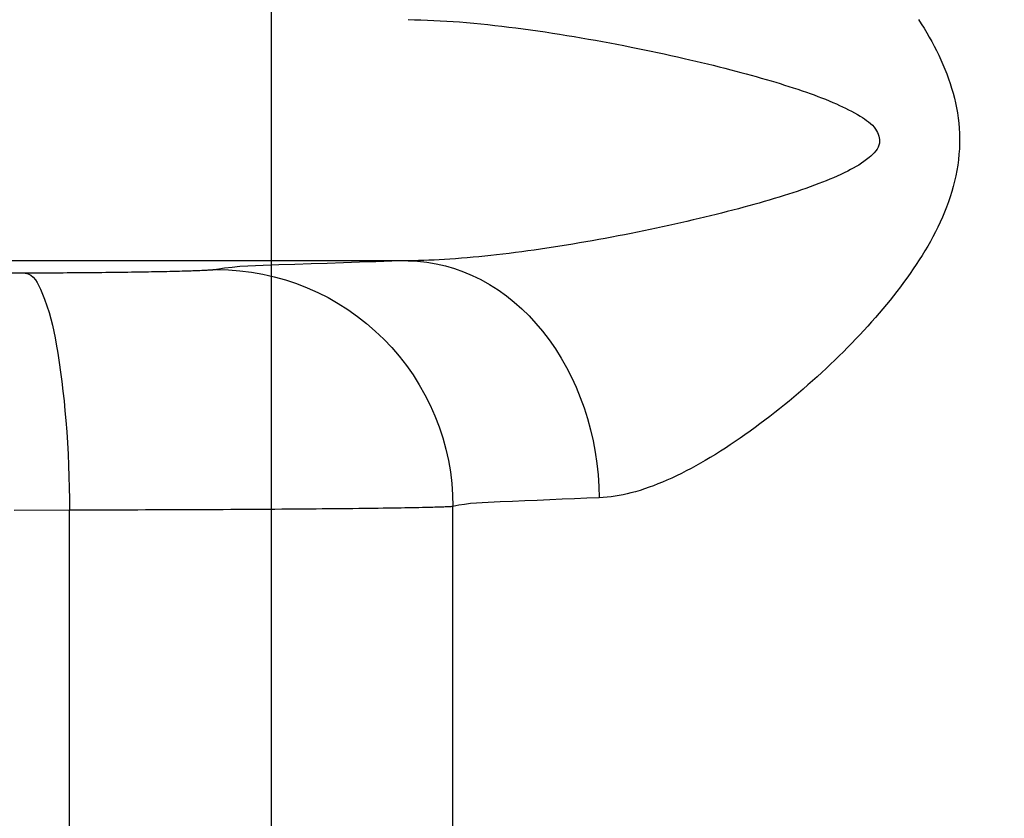
# Model space of a CAD drawing. Units: millimetres. Extents: x -4339 to 1936, y -520 to 11607.
# Drawn here: x -10 to -2, y 104 to 111 of the extents above; entities that cross this region are included whole.
import ezdxf
from ezdxf.enums import TextEntityAlignment as Align

# ---------------------------------------------------------------- set-up
doc = ezdxf.new("R2010")
doc.units = ezdxf.units.MM
doc.header["$LTSCALE"] = 50
doc.layers.get('0').update_dxf_attribs({"linetype": 'CONTINUOUS'})
doc.layers.add('MASSE', color=7, linetype='CONTINUOUS')
doc.styles.add('TXT8', font='txt8')
doc.dimstyles.new('CAD400-DIM20', dxfattribs={"dimscale": 5, "dimtxt": 3.5, "dimasz": 2, "dimexe": 2, "dimexo": 6.209, "dimgap": 0.09, "dimtad": 1, "dimdec": 4, "dimdsep": 46, "dimcen": 0, "dimclrd": 3, "dimclre": 3, "dimclrt": 7, "dimadec": 0, "dimazin": 0, "dimtfac": 1, "dimtdec": 4, "dimtmove": 0, "dimatfit": 3, "dimfxl": 1, "dimtolj": 1, "dimtzin": 0, "dimarcsym": 0})

# ---------------------------------------------------------------- blocks, each defined once
blk = doc.blocks.new('B-11')
at = {"color": 9, "linetype": 'CONTINUOUS'}
for p, q in [((-6.848226, 108.982483), (-28.5, 108.982483)), ((-9.70423, 104.121529), (-9.70423, 106.878341)), ((-6.469487, 104.090611), (-6.469487, 106.909259))]:
    blk.add_line(p, q, dxfattribs=at)
blk = doc.blocks.new('B-12')
at = {"color": 9, "linetype": 'CONTINUOUS'}
for p, q in [((-10.07747, 108.878036), (-10.561048, 108.876393)), ((-10.07747, 108.878036), (-10.05218, 108.872276)), ((-10.05218, 108.872276), (-10.029637, 108.860529)), ((-10.029637, 108.860529), (-10.009557, 108.843719)), ((-10.009557, 108.843719), (-9.991652, 108.822772)), ((-9.991652, 108.822772), (-9.975639, 108.798611)), ((-9.975639, 108.798611), (-9.961232, 108.772161)), ((-9.961232, 108.772161), (-9.948146, 108.744348)), ((-9.948146, 108.744348), (-9.936096, 108.716095)), ((-9.936096, 108.716095), (-9.913244, 108.657888)), ((-9.913244, 108.657888), (-9.893348, 108.601467)), ((-9.893348, 108.601467), (-9.876046, 108.546476)), ((-9.876046, 108.546476), (-9.860976, 108.492554)), ((-9.860976, 108.492554), (-9.847777, 108.439342)), ((-9.847777, 108.439342), (-9.836086, 108.38648)), ((-9.836086, 108.38648), (-9.825542, 108.33361)), ((-9.825542, 108.33361), (-9.815783, 108.280371)), ((-9.815783, 108.280371), (-9.802584, 108.202701)), ((-9.802584, 108.202701), (-9.790256, 108.123751)), ((-9.790256, 108.123751), (-9.778797, 108.043748)), ((-9.778797, 108.043748), (-9.768205, 107.962916)), ((-9.768205, 107.962916), (-9.758478, 107.881478)), ((-9.758478, 107.881478), (-9.749612, 107.799659)), ((-9.749612, 107.799659), (-9.741605, 107.717684)), ((-9.741605, 107.717684), (-9.734456, 107.635776)), ((-9.734456, 107.635776), (-9.727186, 107.540525)), ((-9.727186, 107.540525), (-9.721024, 107.445592)), ((-9.721024, 107.445592), (-9.715915, 107.350902)), ((-9.715915, 107.350902), (-9.711804, 107.256375)), ((-9.711804, 107.256375), (-9.708635, 107.161934)), ((-9.708635, 107.161934), (-9.706353, 107.0675)), ((-9.706353, 107.0675), (-9.704903, 106.972995)), ((-9.704903, 106.972995), (-9.70423, 106.878341)), ((-9.70423, 106.878341), (-10.169795, 106.876698))]:
    blk.add_line(p, q, dxfattribs=at)
blk = doc.blocks.new('B-13')
at = {"color": 9, "linetype": 'CONTINUOUS'}
for p, q in [((-6.848226, 111.017387), (-6.793862, 111.016662)), ((-6.793862, 111.016662), (-6.739506, 111.015379)), ((-6.739506, 111.015379), (-6.685162, 111.013567)), ((-6.685162, 111.013567), (-6.630832, 111.011252)), ((-6.630832, 111.011252), (-6.576521, 111.008462)), ((-6.576521, 111.008462), (-6.522232, 111.005225)), ((-6.522232, 111.005225), (-6.467969, 111.001567)), ((-6.467969, 111.001567), (-6.413736, 110.997518)), ((-6.413736, 110.997518), (-6.354101, 110.992638)), ((-6.354101, 110.992638), (-6.294506, 110.987333)), ((-6.294506, 110.987333), (-6.234952, 110.981621)), ((-6.234952, 110.981621), (-6.175438, 110.975518)), ((-6.175438, 110.975518), (-6.115964, 110.969043)), ((-6.115964, 110.969043), (-6.056529, 110.962211)), ((-6.056529, 110.962211), (-5.997135, 110.955042)), ((-5.997135, 110.955042), (-5.937781, 110.94755)), ((-5.937781, 110.94755), (-5.87638, 110.939474)), ((-2.542788, 111.019347), (-2.519253, 110.98233)), ((-2.519253, 110.98233), (-2.496243, 110.944982)), ((-5.87638, 110.939474), (-5.815021, 110.931081)), ((-5.815021, 110.931081), (-5.753706, 110.92238)), ((-5.753706, 110.92238), (-5.692433, 110.913381)), ((-5.692433, 110.913381), (-5.631202, 110.904093)), ((-5.631202, 110.904093), (-5.570015, 110.894526)), ((-5.570015, 110.894526), (-5.508871, 110.884688)), ((-5.508871, 110.884688), (-5.447769, 110.874588)), ((-5.447769, 110.874588), (-5.387543, 110.864379)), ((-5.387543, 110.864379), (-5.327358, 110.853927)), ((-2.496243, 110.944982), (-2.473784, 110.907295)), ((-2.473784, 110.907295), (-2.45228, 110.869934)), ((-2.45228, 110.869934), (-2.431367, 110.832236)), ((-5.327358, 110.853927), (-5.267216, 110.843236)), ((-5.267216, 110.843236), (-5.207116, 110.83231)), ((-5.207116, 110.83231), (-5.147059, 110.821151)), ((-5.147059, 110.821151), (-5.087045, 110.809763)), ((-5.087045, 110.809763), (-5.027074, 110.798148)), ((-5.027074, 110.798148), (-4.967147, 110.786311)), ((-4.967147, 110.786311), (-4.911112, 110.775034)), ((-2.431367, 110.832236), (-2.411079, 110.794197)), ((-2.411079, 110.794197), (-2.391453, 110.755813)), ((-4.911112, 110.775034), (-4.855117, 110.763564)), ((-4.855117, 110.763564), (-4.799162, 110.751898)), ((-4.799162, 110.751898), (-4.743249, 110.740035)), ((-4.743249, 110.740035), (-4.687379, 110.727974)), ((-4.687379, 110.727974), (-4.631552, 110.715713)), ((-4.631552, 110.715713), (-4.575771, 110.703251)), ((-4.575771, 110.703251), (-4.520035, 110.690587)), ((-2.391453, 110.755813), (-2.372525, 110.717081)), ((-2.372525, 110.717081), (-2.354332, 110.677998)), ((-4.520035, 110.690587), (-4.47068, 110.679192)), ((-4.47068, 110.679192), (-4.421363, 110.667632)), ((-4.421363, 110.667632), (-4.372087, 110.655903)), ((-4.372087, 110.655903), (-4.322852, 110.644)), ((-4.322852, 110.644), (-4.27366, 110.631917)), ((-4.27366, 110.631917), (-4.224512, 110.619652)), ((-4.224512, 110.619652), (-4.175411, 110.607197)), ((-2.354332, 110.677998), (-2.336909, 110.63856)), ((-2.336909, 110.63856), (-2.320292, 110.598764)), ((-4.175411, 110.607197), (-4.126357, 110.594551)), ((-4.126357, 110.594551), (-4.083482, 110.583324)), ((-4.083482, 110.583324), (-4.040648, 110.571936)), ((-4.040648, 110.571936), (-3.99786, 110.56038)), ((-3.99786, 110.56038), (-3.955122, 110.548645)), ((-3.955122, 110.548645), (-3.912438, 110.536723)), ((-3.912438, 110.536723), (-3.869812, 110.524605)), ((-2.320292, 110.598764), (-2.304719, 110.559131)), ((-2.304719, 110.559131), (-2.290013, 110.519158)), ((-3.869812, 110.524605), (-3.827249, 110.512282)), ((-3.827249, 110.512282), (-3.784752, 110.499745)), ((-3.784752, 110.499745), (-3.74749, 110.48855)), ((-3.74749, 110.48855), (-3.710285, 110.477174)), ((-3.710285, 110.477174), (-3.673139, 110.465605)), ((-3.673139, 110.465605), (-3.636052, 110.453833)), ((-3.636052, 110.453833), (-3.599028, 110.44185)), ((-2.290013, 110.519158), (-2.27622, 110.47886)), ((-2.27622, 110.47886), (-2.263386, 110.43825)), ((-3.599028, 110.44185), (-3.562068, 110.429643)), ((-3.562068, 110.429643), (-3.525174, 110.417204)), ((-3.525174, 110.417204), (-3.488349, 110.404522)), ((-3.488349, 110.404522), (-3.456238, 110.393232)), ((-3.456238, 110.393232), (-3.424204, 110.381713)), ((-3.424204, 110.381713), (-3.392269, 110.369929)), ((-3.392269, 110.369929), (-3.360459, 110.357846)), ((-2.263386, 110.43825), (-2.251558, 110.397342)), ((-2.251558, 110.397342), (-2.24078, 110.356148)), ((-3.360459, 110.357846), (-3.328795, 110.345428)), ((-3.328795, 110.345428), (-3.2973, 110.332639)), ((-3.2973, 110.332639), (-3.265999, 110.319443)), ((-3.265999, 110.319443), (-3.234914, 110.305805)), ((-3.234914, 110.305805), (-3.209244, 110.294102)), ((-3.209244, 110.294102), (-3.183738, 110.282057)), ((-3.183738, 110.282057), (-3.158394, 110.269654)), ((-2.24078, 110.356148), (-2.2311, 110.314682)), ((-2.2311, 110.314682), (-2.222563, 110.272958)), ((-3.158394, 110.269654), (-3.133211, 110.256882)), ((-3.133211, 110.256882), (-3.108187, 110.243727)), ((-3.108187, 110.243727), (-3.083321, 110.230176)), ((-3.083321, 110.230176), (-3.05861, 110.216216)), ((-3.05861, 110.216216), (-3.034054, 110.201833)), ((-3.034054, 110.201833), (-3.015854, 110.190789)), ((-2.222563, 110.272958), (-2.215083, 110.230205)), ((-2.215083, 110.230205), (-2.208852, 110.187239)), ((-3.015854, 110.190789), (-2.997911, 110.179336)), ((-2.997911, 110.179336), (-2.980395, 110.167309)), ((-2.980395, 110.167309), (-2.963478, 110.154541)), ((-2.963478, 110.154541), (-2.947332, 110.140866)), ((-2.947332, 110.140866), (-2.932128, 110.126119)), ((-2.932128, 110.126119), (-2.918037, 110.110133)), ((-2.208852, 110.187239), (-2.203883, 110.144101)), ((-2.203883, 110.144101), (-2.200192, 110.100832)), ((-2.918037, 110.110133), (-2.90523, 110.092742)), ((-2.90523, 110.092742), (-2.896882, 110.079235)), ((-2.896882, 110.079235), (-2.88945, 110.065067)), ((-2.88945, 110.065067), (-2.883086, 110.050396)), ((-2.883086, 110.050396), (-2.877945, 110.035383)), ((-2.877945, 110.035383), (-2.87418, 110.020188)), ((-2.200192, 110.100832), (-2.197792, 110.057474)), ((-2.197792, 110.057474), (-2.196697, 110.014068)), ((-2.876863, 109.957649), (-2.883646, 109.94087)), ((-2.872686, 109.975099), (-2.876863, 109.957649)), ((-2.87418, 110.020188), (-2.871946, 110.004969)), ((-2.871397, 109.989886), (-2.872686, 109.975099)), ((-2.871946, 110.004969), (-2.871397, 109.989886)), ((-2.196923, 109.970655), (-2.198482, 109.927276)), ((-2.196697, 110.014068), (-2.196923, 109.970655)), ((-2.94419, 109.866806), (-2.95913, 109.853913)), ((-2.929719, 109.88033), (-2.94419, 109.866806)), ((-2.916072, 109.894492), (-2.929719, 109.88033)), ((-2.903607, 109.909298), (-2.916072, 109.894492)), ((-2.89268, 109.924755), (-2.903607, 109.909298)), ((-2.883646, 109.94087), (-2.89268, 109.924755)), ((-2.201589, 109.881476), (-2.206164, 109.835798)), ((-2.198482, 109.927276), (-2.201589, 109.881476)), ((-3.047397, 109.790648), (-3.070064, 109.777082)), ((-3.024972, 109.804986), (-3.047397, 109.790648)), ((-3.002789, 109.820224), (-3.024972, 109.804986)), ((-2.980842, 109.83649), (-3.002789, 109.820224)), ((-2.95913, 109.853913), (-2.980842, 109.83649)), ((-2.212164, 109.790277), (-2.219547, 109.744952)), ((-2.206164, 109.835798), (-2.212164, 109.790277)), ((-3.198905, 109.710979), (-3.229069, 109.697176)), ((-3.169055, 109.725161), (-3.198905, 109.710979)), ((-3.139559, 109.739734), (-3.169055, 109.725161)), ((-3.116143, 109.751753), (-3.139559, 109.739734)), ((-3.092979, 109.76416), (-3.116143, 109.751753)), ((-3.070064, 109.777082), (-3.092979, 109.76416)), ((-2.228273, 109.699858), (-2.238301, 109.655033)), ((-2.219547, 109.744952), (-2.228273, 109.699858)), ((-3.419644, 109.619746), (-3.456225, 109.606417)), ((-3.383151, 109.633471), (-3.419644, 109.619746)), ((-3.352038, 109.64554), (-3.383151, 109.633471)), ((-3.321031, 109.657935), (-3.352038, 109.64554)), ((-3.290173, 109.670665), (-3.321031, 109.657935)), ((-3.259506, 109.683741), (-3.290173, 109.670665)), ((-3.229069, 109.697176), (-3.259506, 109.683741)), ((-2.238301, 109.655033), (-2.249587, 109.610513)), ((-3.640332, 109.544569), (-3.677372, 109.532928)), ((-3.60336, 109.556409), (-3.640332, 109.544569)), ((-3.566461, 109.568481), (-3.60336, 109.556409)), ((-3.529636, 109.580817), (-3.566461, 109.568481)), ((-3.49289, 109.593452), (-3.529636, 109.580817)), ((-3.456225, 109.606417), (-3.49289, 109.593452)), ((-2.262092, 109.566336), (-2.275791, 109.52247)), ((-2.249587, 109.610513), (-2.262092, 109.566336)), ((-3.930504, 109.458129), (-3.972909, 109.446339)), ((-3.888152, 109.470105), (-3.930504, 109.458129)), ((-3.845859, 109.482271), (-3.888152, 109.470105)), ((-3.803629, 109.494632), (-3.845859, 109.482271)), ((-3.761468, 109.507192), (-3.803629, 109.494632)), ((-3.71938, 109.519956), (-3.761468, 109.507192)), ((-3.677372, 109.532928), (-3.71938, 109.519956)), ((-2.290618, 109.478989), (-2.306519, 109.435894)), ((-2.275791, 109.52247), (-2.290618, 109.478989)), ((-4.25092, 109.373554), (-4.298168, 109.361878)), ((-4.203715, 109.385405), (-4.25092, 109.373554)), ((-4.156555, 109.39744), (-4.203715, 109.385405)), ((-4.109441, 109.409667), (-4.156555, 109.39744)), ((-4.062376, 109.422095), (-4.109441, 109.409667)), ((-4.015362, 109.434731), (-4.062376, 109.422095)), ((-3.972909, 109.446339), (-4.015362, 109.434731)), ((-2.323443, 109.393189), (-2.341336, 109.350878)), ((-2.306519, 109.435894), (-2.323443, 109.393189)), ((-4.59858, 109.29151), (-4.65013, 109.280065)), ((-4.547069, 109.303126), (-4.59858, 109.29151)), ((-4.495599, 109.314915), (-4.547069, 109.303126)), ((-4.44417, 109.32688), (-4.495599, 109.314915)), ((-4.392783, 109.33902), (-4.44417, 109.32688)), ((-4.345456, 109.35037), (-4.392783, 109.33902)), ((-4.298168, 109.361878), (-4.345456, 109.35037)), ((-2.360147, 109.308963), (-2.379822, 109.267449)), ((-2.341336, 109.350878), (-2.360147, 109.308963)), ((-5.021901, 109.202729), (-5.076218, 109.192185)), ((-4.967621, 109.213458), (-5.021901, 109.202729)), ((-4.913377, 109.224372), (-4.967621, 109.213458)), ((-4.85917, 109.235469), (-4.913377, 109.224372)), ((-4.805001, 109.246751), (-4.85917, 109.235469)), ((-4.753341, 109.257687), (-4.805001, 109.246751)), ((-4.701717, 109.268792), (-4.753341, 109.257687)), ((-4.65013, 109.280065), (-4.701717, 109.268792)), ((-2.400309, 109.226338), (-2.421403, 109.185923)), ((-2.379822, 109.267449), (-2.400309, 109.226338)), ((-5.458225, 109.123535), (-5.513023, 109.114508)), ((-5.403462, 109.132769), (-5.458225, 109.123535)), ((-5.348733, 109.142207), (-5.403462, 109.132769)), ((-5.294039, 109.151843), (-5.348733, 109.142207)), ((-5.23938, 109.161674), (-5.294039, 109.151843)), ((-5.184958, 109.171657), (-5.23938, 109.161674)), ((-5.13057, 109.181828), (-5.184958, 109.171657)), ((-5.076218, 109.192185), (-5.13057, 109.181828)), ((-2.443212, 109.145901), (-2.465702, 109.106263)), ((-2.421403, 109.185923), (-2.443212, 109.145901)), ((-6.048947, 109.038559), (-6.102121, 109.032395)), ((-5.995805, 109.04499), (-6.048947, 109.038559)), ((-5.942695, 109.051679), (-5.995805, 109.04499)), ((-5.889617, 109.058619), (-5.942695, 109.051679)), ((-5.83657, 109.065801), (-5.889617, 109.058619)), ((-5.783556, 109.073217), (-5.83657, 109.065801)), ((-5.730574, 109.080859), (-5.783556, 109.073217)), ((-5.677624, 109.088719), (-5.730574, 109.080859)), ((-5.622722, 109.097095), (-5.677624, 109.088719)), ((-5.567855, 109.105693), (-5.622722, 109.097095)), ((-5.513023, 109.114508), (-5.567855, 109.105693)), ((-2.48884, 109.067), (-2.512591, 109.028105)), ((-2.465702, 109.106263), (-2.48884, 109.067)), ((-7.66566, 108.955955), (-7.802104, 108.951556)), ((-7.529341, 108.960645), (-7.66566, 108.955955)), ((-7.393107, 108.965455), (-7.529341, 108.960645)), ((-7.256918, 108.970214), (-7.393107, 108.965455)), ((-7.120735, 108.974752), (-7.256918, 108.970214)), ((-6.984518, 108.978899), (-7.120735, 108.974752)), ((-6.848226, 108.982483), (-6.984518, 108.978899)), ((-6.804256, 108.983024), (-6.848226, 108.982483)), ((-6.848226, 108.982354), (-6.76908, 108.978826)), ((-6.760291, 108.983937), (-6.804256, 108.983024)), ((-6.76908, 108.978826), (-6.690056, 108.970348)), ((-6.716332, 108.985205), (-6.760291, 108.983937)), ((-6.672383, 108.986812), (-6.716332, 108.985205)), ((-6.690056, 108.970348), (-6.611458, 108.957077)), ((-6.628444, 108.988742), (-6.672383, 108.986812)), ((-6.584519, 108.990981), (-6.628444, 108.988742)), ((-6.611458, 108.957077), (-6.533584, 108.939171)), ((-6.540609, 108.993512), (-6.584519, 108.990981)), ((-6.496717, 108.99632), (-6.540609, 108.993512)), ((-6.447302, 108.999796), (-6.496717, 108.99632)), ((-6.397912, 109.003592), (-6.447302, 108.999796)), ((-6.348547, 109.007694), (-6.397912, 109.003592)), ((-6.299209, 109.012092), (-6.348547, 109.007694)), ((-6.249897, 109.016773), (-6.299209, 109.012092)), ((-6.200612, 109.021725), (-6.249897, 109.016773)), ((-6.151353, 109.026936), (-6.200612, 109.021725)), ((-6.102121, 109.032395), (-6.151353, 109.026936)), ((-2.536921, 108.989568), (-2.561798, 108.951381)), ((-2.512591, 109.028105), (-2.536921, 108.989568)), ((-10.045572, 108.878147), (-10.07747, 108.878036)), ((-10.013674, 108.878267), (-10.045572, 108.878147)), ((-9.981776, 108.878396), (-10.013674, 108.878267)), ((-9.949879, 108.878536), (-9.981776, 108.878396)), ((-9.917981, 108.878684), (-9.949879, 108.878536)), ((-9.886083, 108.878843), (-9.917981, 108.878684)), ((-9.854186, 108.879012), (-9.886083, 108.878843)), ((-9.822288, 108.879191), (-9.854186, 108.879012)), ((-9.789343, 108.879387), (-9.822288, 108.879191)), ((-9.756397, 108.879594), (-9.789343, 108.879387)), ((-9.723452, 108.879813), (-9.756397, 108.879594)), ((-9.690507, 108.880043), (-9.723452, 108.879813)), ((-9.657562, 108.880286), (-9.690507, 108.880043)), ((-9.624617, 108.88054), (-9.657562, 108.880286)), ((-9.591672, 108.880808), (-9.624617, 108.88054)), ((-9.558727, 108.881087), (-9.591672, 108.880808)), ((-9.526485, 108.881374), (-9.558727, 108.881087)), ((-9.494244, 108.881674), (-9.526485, 108.881374)), ((-9.462002, 108.881987), (-9.494244, 108.881674)), ((-9.429761, 108.882313), (-9.462002, 108.881987)), ((-9.39752, 108.882655), (-9.429761, 108.882313)), ((-9.365279, 108.883011), (-9.39752, 108.882655)), ((-9.333038, 108.883383), (-9.365279, 108.883011)), ((-9.300798, 108.88377), (-9.333038, 108.883383)), ((-9.271045, 108.884143), (-9.300798, 108.88377)), ((-9.241292, 108.88453), (-9.271045, 108.884143)), ((-9.211539, 108.884932), (-9.241292, 108.88453)), ((-9.181787, 108.88535), (-9.211539, 108.884932)), ((-9.152035, 108.885785), (-9.181787, 108.88535)), ((-9.122283, 108.886238), (-9.152035, 108.885785)), ((-9.092531, 108.886708), (-9.122283, 108.886238)), ((-9.062779, 108.887198), (-9.092531, 108.886708)), ((-9.037088, 108.887636), (-9.062779, 108.887198)), ((-9.011397, 108.88809), (-9.037088, 108.887636)), ((-8.985706, 108.888562), (-9.011397, 108.88809)), ((-8.960016, 108.889053), (-8.985706, 108.888562)), ((-8.934326, 108.889564), (-8.960016, 108.889053)), ((-8.908637, 108.890097), (-8.934326, 108.889564)), ((-8.882949, 108.890654), (-8.908637, 108.890097)), ((-8.857262, 108.891236), (-8.882949, 108.890654)), ((-8.836735, 108.891719), (-8.857262, 108.891236)), ((-8.816209, 108.892221), (-8.836735, 108.891719)), ((-8.795683, 108.892742), (-8.816209, 108.892221)), ((-8.775158, 108.893284), (-8.795683, 108.892742)), ((-8.754633, 108.893847), (-8.775158, 108.893284)), ((-8.734107, 108.894432), (-8.754633, 108.893847)), ((-8.713582, 108.895042), (-8.734107, 108.894432)), ((-8.693056, 108.895676), (-8.713582, 108.895042)), ((-8.678151, 108.896154), (-8.693056, 108.895676)), ((-8.663247, 108.89665), (-8.678151, 108.896154)), ((-8.648343, 108.89717), (-8.663247, 108.89665)), ((-8.633441, 108.897716), (-8.648343, 108.89717)), ((-8.618541, 108.898296), (-8.633441, 108.897716)), ((-8.603644, 108.898912), (-8.618541, 108.898296)), ((-8.588751, 108.899569), (-8.603644, 108.898912)), ((-8.573862, 108.900272), (-8.588751, 108.899569)), ((-8.564398, 108.900746), (-8.573862, 108.900272)), ((-8.554935, 108.901241), (-8.564398, 108.900746)), ((-8.545473, 108.90176), (-8.554935, 108.901241)), ((-8.536012, 108.902305), (-8.545473, 108.90176)), ((-8.52655, 108.902877), (-8.536012, 108.902305)), ((-8.517088, 108.903478), (-8.52655, 108.902877)), ((-8.507624, 108.90411), (-8.517088, 108.903478)), ((-8.498158, 108.904774), (-8.507624, 108.90411)), ((-8.493379, 108.905124), (-8.498158, 108.904774)), ((-8.488601, 108.905497), (-8.493379, 108.905124)), ((-8.483827, 108.905905), (-8.488601, 108.905497)), ((-8.479059, 108.906362), (-8.483827, 108.905905)), ((-8.4743, 108.906883), (-8.479059, 108.906362)), ((-8.469552, 108.907479), (-8.4743, 108.906883)), ((-8.464818, 108.908165), (-8.469552, 108.907479)), ((-8.460098, 108.908955), (-8.464818, 108.908165)), ((-8.395617, 108.919293), (-8.460098, 108.908955)), ((-8.460098, 108.908955), (-8.362983, 108.90636)), ((-8.33084, 108.927371), (-8.395617, 108.919293)), ((-8.362983, 108.90636), (-8.265886, 108.89894)), ((-8.265816, 108.933533), (-8.33084, 108.927371)), ((-8.265886, 108.89894), (-8.169082, 108.88674)), ((-8.200595, 108.938121), (-8.265816, 108.933533)), ((-8.135225, 108.941481), (-8.200595, 108.938121)), ((-8.169082, 108.88674), (-8.072847, 108.869811)), ((-8.069755, 108.943955), (-8.135225, 108.941481)), ((-8.072847, 108.869811), (-7.977456, 108.848201)), ((-8.004235, 108.945886), (-8.069755, 108.943955)), ((-7.938712, 108.94762), (-8.004235, 108.945886)), ((-7.802104, 108.951556), (-7.938712, 108.94762)), ((-6.533584, 108.939171), (-6.456736, 108.916787)), ((-6.456736, 108.916787), (-6.381214, 108.890082)), ((-6.381214, 108.890082), (-6.30732, 108.859214)), ((-2.613741, 108.875048), (-2.64078, 108.836903)), ((-2.587187, 108.913537), (-2.613741, 108.875048)), ((-2.561798, 108.951381), (-2.587187, 108.913537)), ((-7.977456, 108.848201), (-7.883184, 108.821958)), ((-7.883184, 108.821958), (-7.790307, 108.791131)), ((-7.790307, 108.791131), (-7.6991, 108.755769)), ((-6.30732, 108.859214), (-6.235355, 108.824341)), ((-6.235355, 108.824341), (-6.160646, 108.782701)), ((-2.668283, 108.799094), (-2.696232, 108.761613)), ((-2.64078, 108.836903), (-2.668283, 108.799094)), ((-7.6991, 108.755769), (-7.609673, 108.715863)), ((-7.609673, 108.715863), (-7.52238, 108.671592)), ((-6.160646, 108.782701), (-6.088559, 108.736904)), ((-6.088559, 108.736904), (-6.019157, 108.687211)), ((-2.724608, 108.724454), (-2.75339, 108.687609)), ((-2.696232, 108.761613), (-2.724608, 108.724454)), ((-7.52238, 108.671592), (-7.437406, 108.623096)), ((-7.437406, 108.623096), (-7.354932, 108.570512)), ((-6.019157, 108.687211), (-5.952501, 108.633887)), ((-5.952501, 108.633887), (-5.888652, 108.577195)), ((-2.78256, 108.651069), (-2.812099, 108.614828)), ((-2.75339, 108.687609), (-2.78256, 108.651069)), ((-7.354932, 108.570512), (-7.275143, 108.513979)), ((-5.888652, 108.577195), (-5.827671, 108.517399)), ((-2.874697, 108.540316), (-2.906534, 108.503519)), ((-2.843215, 108.577417), (-2.874697, 108.540316)), ((-2.812099, 108.614828), (-2.843215, 108.577417)), ((-7.275143, 108.513979), (-7.198221, 108.453635)), ((-5.827671, 108.517399), (-5.76962, 108.454762)), ((-5.76962, 108.454762), (-5.714561, 108.389547)), ((-2.938712, 108.467021), (-2.97122, 108.430816)), ((-2.906534, 108.503519), (-2.938712, 108.467021)), ((-7.198221, 108.453635), (-7.124349, 108.389617)), ((-7.124349, 108.389617), (-7.053711, 108.322065)), ((-5.714561, 108.389547), (-5.658333, 108.316254)), ((-3.004046, 108.394898), (-3.037178, 108.359262)), ((-2.97122, 108.430816), (-3.004046, 108.394898)), ((-7.053711, 108.322065), (-6.986366, 108.250998)), ((-5.658333, 108.316254), (-5.605677, 108.240437)), ((-3.070605, 108.323903), (-3.105675, 108.28741)), ((-3.037178, 108.359262), (-3.070605, 108.323903)), ((-6.986366, 108.250998), (-6.922581, 108.176708)), ((-5.605677, 108.240437), (-5.556583, 108.162288)), ((-3.176707, 108.215296), (-3.212657, 108.179672)), ((-3.141044, 108.251209), (-3.176707, 108.215296)), ((-3.105675, 108.28741), (-3.141044, 108.251209)), ((-6.922581, 108.176708), (-6.862487, 108.099383)), ((-5.556583, 108.162288), (-5.511038, 108.082001)), ((-3.248888, 108.144334), (-3.285395, 108.109279)), ((-3.212657, 108.179672), (-3.248888, 108.144334)), ((-6.862487, 108.099383), (-6.806215, 108.019207)), ((-5.511038, 108.082001), (-5.46903, 107.999768)), ((-3.359211, 108.040017), (-3.39767, 108.004748)), ((-3.322171, 108.074508), (-3.359211, 108.040017)), ((-3.285395, 108.109279), (-3.322171, 108.074508)), ((-6.806215, 108.019207), (-6.753897, 107.936368)), ((-5.46903, 107.999768), (-5.430549, 107.915781)), ((-3.436402, 107.96978), (-3.475404, 107.935113)), ((-3.39767, 108.004748), (-3.436402, 107.96978)), ((-6.753897, 107.936368), (-6.705664, 107.851052)), ((-5.430549, 107.915781), (-5.395581, 107.830235)), ((-3.514676, 107.900753), (-3.554216, 107.866701)), ((-3.475404, 107.935113), (-3.514676, 107.900753)), ((-6.705664, 107.851052), (-6.661647, 107.763444)), ((-5.395581, 107.830235), (-5.364117, 107.74332)), ((-3.634094, 107.799536), (-3.67443, 107.766429)), ((-3.594023, 107.832961), (-3.634094, 107.799536)), ((-3.554216, 107.866701), (-3.594023, 107.832961)), ((-6.661647, 107.763444), (-6.621977, 107.67373)), ((-5.364117, 107.74332), (-5.334863, 107.650884)), ((-3.715004, 107.733663), (-3.755843, 107.701228)), ((-3.67443, 107.766429), (-3.715004, 107.733663)), ((-6.621977, 107.67373), (-6.586746, 107.582041)), ((-5.334863, 107.650884), (-5.309439, 107.557335)), ((-3.838329, 107.63739), (-3.879981, 107.606008)), ((-3.79695, 107.669134), (-3.838329, 107.63739)), ((-3.755843, 107.701228), (-3.79695, 107.669134)), ((-6.586746, 107.582041), (-6.556045, 107.488702)), ((-5.309439, 107.557335), (-5.287833, 107.462854)), ((-3.964119, 107.544366), (-4.006611, 107.514127)), ((-3.92191, 107.574996), (-3.964119, 107.544366)), ((-3.879981, 107.606008), (-3.92191, 107.574996)), ((-6.556045, 107.488702), (-6.52992, 107.393985)), ((-5.287833, 107.462854), (-5.270036, 107.367622)), ((-4.088685, 107.457434), (-4.130132, 107.429689)), ((-4.047514, 107.485587), (-4.088685, 107.457434)), ((-4.006611, 107.514127), (-4.047514, 107.485587)), ((-6.52992, 107.393985), (-6.508414, 107.298162)), ((-4.213881, 107.375502), (-4.256197, 107.349101)), ((-4.171862, 107.402372), (-4.213881, 107.375502)), ((-4.130132, 107.429689), (-4.171862, 107.402372)), ((-6.508414, 107.298162), (-6.491574, 107.201506)), ((-5.270036, 107.367622), (-5.256034, 107.271818)), ((-4.341747, 107.297784), (-4.381315, 107.275)), ((-4.298816, 107.323188), (-4.341747, 107.297784)), ((-4.256197, 107.349101), (-4.298816, 107.323188)), ((-5.256034, 107.271818), (-5.245817, 107.175625)), ((-4.501691, 107.209646), (-4.542398, 107.188974)), ((-4.461279, 107.230897), (-4.501691, 107.209646)), ((-4.421157, 107.252693), (-4.461279, 107.230897)), ((-4.381315, 107.275), (-4.421157, 107.252693)), ((-6.491574, 107.201506), (-6.479442, 107.104289)), ((-5.245817, 107.175625), (-5.239374, 107.079221)), ((-4.66637, 107.130769), (-4.703153, 107.114933)), ((-4.62473, 107.149501), (-4.66637, 107.130769)), ((-4.583409, 107.168914), (-4.62473, 107.149501)), ((-4.542398, 107.188974), (-4.583409, 107.168914)), ((-6.479442, 107.104289), (-6.472065, 107.006783)), ((-5.239374, 107.079221), (-5.236694, 106.982787)), ((-4.891019, 107.045807), (-4.929422, 107.034353)), ((-4.8529, 107.05812), (-4.891019, 107.045807)), ((-4.81506, 107.071241), (-4.8529, 107.05812)), ((-4.777492, 107.085118), (-4.81506, 107.071241)), ((-4.740192, 107.099699), (-4.777492, 107.085118)), ((-4.703153, 107.114933), (-4.740192, 107.099699)), ((-6.472065, 107.006783), (-6.469487, 106.909259)), ((-5.757848, 106.961039), (-5.862162, 106.956339)), ((-5.653641, 106.965841), (-5.757848, 106.961039)), ((-5.549491, 106.970579), (-5.653641, 106.965841)), ((-5.445347, 106.975092), (-5.549491, 106.970579)), ((-5.34116, 106.979215), (-5.445347, 106.975092)), ((-5.236879, 106.982787), (-5.34116, 106.979215)), ((-5.202931, 106.984423), (-5.236879, 106.982787)), ((-5.169039, 106.987178), (-5.202931, 106.984423)), ((-5.135225, 106.990991), (-5.169039, 106.987178)), ((-5.101512, 106.995802), (-5.135225, 106.990991)), ((-5.067922, 107.00155), (-5.101512, 106.995802)), ((-5.034477, 107.008175), (-5.067922, 107.00155)), ((-5.0012, 107.015615), (-5.034477, 107.008175)), ((-4.968114, 107.02381), (-5.0012, 107.015615)), ((-4.929422, 107.034353), (-4.968114, 107.02381)), ((-9.640429, 106.878452), (-9.70423, 106.878341)), ((-9.576629, 106.878571), (-9.640429, 106.878452)), ((-9.512828, 106.878701), (-9.576629, 106.878571)), ((-9.449027, 106.87884), (-9.512828, 106.878701)), ((-9.385226, 106.878989), (-9.449027, 106.87884)), ((-9.321426, 106.879148), (-9.385226, 106.878989)), ((-9.257625, 106.879317), (-9.321426, 106.879148)), ((-9.193824, 106.879496), (-9.257625, 106.879317)), ((-9.127924, 106.879692), (-9.193824, 106.879496)), ((-9.062025, 106.879899), (-9.127924, 106.879692)), ((-8.996125, 106.880118), (-9.062025, 106.879899)), ((-8.930225, 106.880348), (-8.996125, 106.880118)), ((-8.864326, 106.880591), (-8.930225, 106.880348)), ((-8.798426, 106.880845), (-8.864326, 106.880591)), ((-8.732527, 106.881112), (-8.798426, 106.880845)), ((-8.666627, 106.881392), (-8.732527, 106.881112)), ((-8.602135, 106.881679), (-8.666627, 106.881392)), ((-8.537643, 106.881979), (-8.602135, 106.881679)), ((-8.473151, 106.882292), (-8.537643, 106.881979)), ((-8.408659, 106.882619), (-8.473151, 106.882292)), ((-8.344167, 106.88296), (-8.408659, 106.882619)), ((-8.279675, 106.883316), (-8.344167, 106.88296)), ((-8.215183, 106.883688), (-8.279675, 106.883316)), ((-8.150692, 106.884076), (-8.215183, 106.883688)), ((-8.091182, 106.884448), (-8.150692, 106.884076)), ((-8.031672, 106.884835), (-8.091182, 106.884448)), ((-7.972162, 106.885238), (-8.031672, 106.884835)), ((-7.912652, 106.885656), (-7.972162, 106.885238)), ((-7.853142, 106.886091), (-7.912652, 106.885656)), ((-7.793632, 106.886544), (-7.853142, 106.886091)), ((-7.734123, 106.887015), (-7.793632, 106.886544)), ((-7.674613, 106.887504), (-7.734123, 106.887015)), ((-7.623235, 106.887942), (-7.674613, 106.887504)), ((-7.571857, 106.888396), (-7.623235, 106.887942)), ((-7.520479, 106.888868), (-7.571857, 106.888396)), ((-7.469101, 106.889359), (-7.520479, 106.888868)), ((-7.417724, 106.88987), (-7.469101, 106.889359)), ((-7.366347, 106.890404), (-7.417724, 106.88987)), ((-7.31497, 106.89096), (-7.366347, 106.890404)), ((-7.263594, 106.891542), (-7.31497, 106.89096)), ((-7.22255, 106.892026), (-7.263594, 106.891542)), ((-7.181506, 106.892528), (-7.22255, 106.892026)), ((-7.140463, 106.893049), (-7.181506, 106.892528)), ((-7.09942, 106.893591), (-7.140463, 106.893049)), ((-7.058377, 106.894154), (-7.09942, 106.893591)), ((-7.017333, 106.894739), (-7.058377, 106.894154)), ((-6.97629, 106.895349), (-7.017333, 106.894739)), ((-6.935247, 106.895983), (-6.97629, 106.895349)), ((-6.905455, 106.89646), (-6.935247, 106.895983)), ((-6.875663, 106.896956), (-6.905455, 106.89646)), ((-6.845871, 106.897474), (-6.875663, 106.896956)), ((-6.816081, 106.898021), (-6.845871, 106.897474)), ((-6.786291, 106.8986), (-6.816081, 106.898021)), ((-6.756504, 106.899216), (-6.786291, 106.8986)), ((-6.726717, 106.899874), (-6.756504, 106.899216)), ((-6.696933, 106.900578), (-6.726717, 106.899874)), ((-6.678014, 106.901052), (-6.696933, 106.900578)), ((-6.659096, 106.901549), (-6.678014, 106.901052)), ((-6.640178, 106.902069), (-6.659096, 106.901549)), ((-6.62126, 106.902614), (-6.640178, 106.902069)), ((-6.602341, 106.903186), (-6.62126, 106.902614)), ((-6.583423, 106.903787), (-6.602341, 106.903186)), ((-6.564503, 106.904417), (-6.583423, 106.903787)), ((-6.545583, 106.905079), (-6.564503, 106.904417)), ((-6.53606, 106.905427), (-6.545583, 106.905079)), ((-6.526537, 106.905797), (-6.53606, 106.905427)), ((-6.517017, 106.906203), (-6.526537, 106.905797)), ((-6.5075, 106.906659), (-6.517017, 106.906203)), ((-6.497987, 106.907179), (-6.5075, 106.906659)), ((-6.48848, 106.907776), (-6.497987, 106.907179)), ((-6.478979, 106.908465), (-6.48848, 106.907776)), ((-6.469487, 106.909259), (-6.478979, 106.908465)), ((-6.420599, 106.919482), (-6.469487, 106.909259)), ((-6.371333, 106.927494), (-6.420599, 106.919482)), ((-6.321753, 106.933628), (-6.371333, 106.927494)), ((-6.271921, 106.938222), (-6.321753, 106.933628)), ((-6.221898, 106.94161), (-6.271921, 106.938222)), ((-6.171748, 106.944127), (-6.221898, 106.94161)), ((-6.121533, 106.946108), (-6.171748, 106.944127)), ((-6.071314, 106.94789), (-6.121533, 106.946108)), ((-5.966634, 106.951901), (-6.071314, 106.94789)), ((-5.862162, 106.956339), (-5.966634, 106.951901))]:
    blk.add_line(p, q, dxfattribs=at)
blk = doc.blocks.new('*D23')
at = {"layer": 'MASSE', "color": 3, "linetype": 'BYBLOCK'}
for p, q in [((0.000075, 290.000189), (0.000075, 316.001704)), ((-7.999925, 68.088094), (-7.999925, 310.000189)), ((-17.999925, 302.225189), (-7.999925, 300.000189)), ((-17.999925, 297.775189), (-17.999925, 302.225189)), ((0.000075, 300.000189), (10.000075, 302.225189)), ((10.000075, 302.225189), (10.000075, 297.775189)), ((-43.124925, 300.000189), (-7.999925, 300.000189)), ((-7.999925, 300.000189), (-17.999925, 297.775189)), ((-7.999925, 300.000189), (0.000075, 300.000189)), ((0.000075, 300.000189), (17.500065, 300.000189)), ((10.000075, 297.775189), (0.000075, 300.000189))]:
    blk.add_line(p, q, dxfattribs=at)
at = {"layer": 'MASSE', "color": 9, "linetype": 'BYBLOCK'}
for p in [(0.00005, 316.501684), (-7.999965, 32.499879)]:
    blk.add_point(p, dxfattribs=at)
at = {"layer": 'MASSE', "color": 7, "style": 'TXT8', "width": 0.895522}
blk.add_text('8', height=17.5, dxfattribs=at).set_placement((-29.999965, 307.700174), align=Align.CENTER)

msp = doc.modelspace()

# ---------------------------------------------------------------- block references
for name in ['B-11', 'B-12', 'B-13']:
    msp.add_blockref(name, (0, 0))

# ---------------------------------------------------------------- dimensions: what is measured, and where the dimension line sits
at = {"layer": 'MASSE', "color": 3}
dim = msp.add_linear_dim(base=(-7.999925, 300.000189), p1=(-7.999965, 32.499879), p2=(0.00005, 316.501684), dimstyle='CAD400-DIM20', dxfattribs=at)
dim.commit()
dim.dimension.update_dxf_attribs({"geometry": '*D23', "text_midpoint": (-29.999965, 316.450174), "dimtype": 128})

doc.saveas('drawing.dxf')
